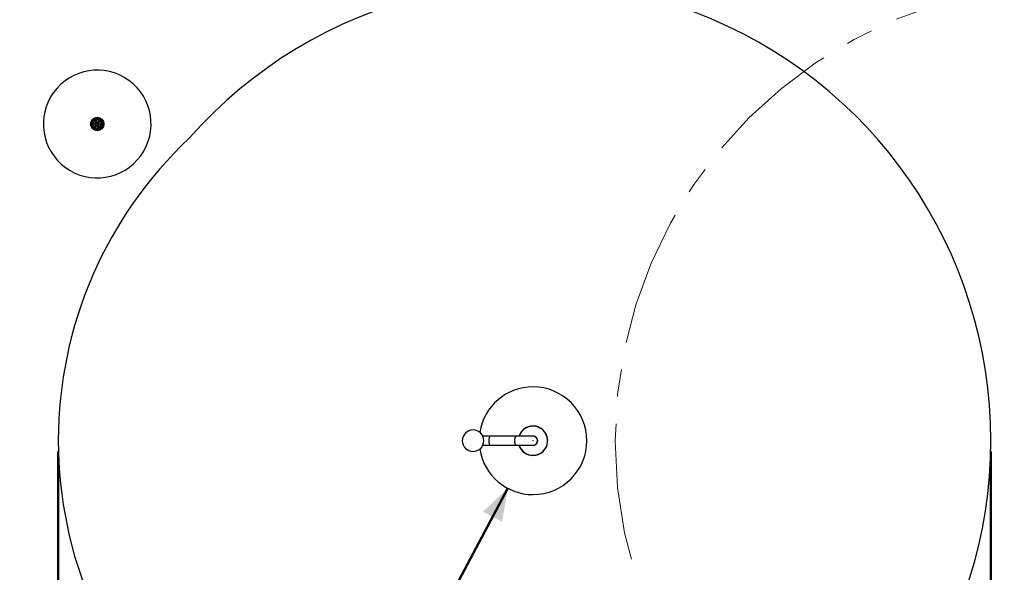
# Model space of a CAD drawing. Units: millimetres. Extents: x 0 to 42, y 0 to 29.8.
# Drawn here: x 7.5 to 16.7, y 19.1 to 24.2 of the extents above; entities that cross this region are included whole.
import ezdxf

# ---------------------------------------------------------------- set-up
doc = ezdxf.new("R2010")
doc.units = ezdxf.units.MM
doc.header["$PDSIZE"] = -1
doc.linetypes.add('CENTERX2', pattern=[2.032, 1.27, -0.254, 0.254, -0.254])
doc.layers.add('LE_NORM', color=179, linetype='Continuous', lineweight=50)
doc.styles.add('SLDTEXTSTYLE0', font='TXT', dxfattribs={"width": 0.605})
doc.dimstyles.new('SLDDIMSTYLE0', dxfattribs={"dimtxt": 0.35, "dimasz": 0.3, "dimexe": 0, "dimexo": 0.0625, "dimgap": 0.0875, "dimtad": 1, "dimdec": 0, "dimlfac": 40, "dimrnd": 1e-09, "dimzin": 12, "dimdsep": 46, "dimtxsty": 'SLDTEXTSTYLE0', "dimsah": 1, "dimcen": 0.09, "dimadec": 0, "dimazin": 3, "dimtfac": 1, "dimtofl": 0, "dimtmove": 0, "dimatfit": 3, "dimfxl": 0, "dimfrac": 2, "dimtolj": 1, "dimtzin": 12, "dimarcsym": 0})

# ---------------------------------------------------------------- blocks, each defined once
blk = doc.blocks.new('_D_1')
at = {"layer": 'LE_NORM'}
for p, q in [((7.9045, 20.2038), (7.9045, 13.9542)), ((16.5607, 20.2038), (16.5607, 13.9542)), ((7.9045, 14.0533), (16.5607, 14.0533))]:
    blk.add_line(p, q, dxfattribs=at)
for points in [[(7.9045, 14.0533), (8.2045, 13.9533), (8.2045, 14.1533)], [(16.5607, 14.0533), (16.2607, 14.1533), (16.2607, 13.9533)]]:
    blk.add_solid(points, dxfattribs=at)
at = {"layer": 'LE_NORM', "insert": (11.9038, 14.5044), "char_height": 0.35, "attachment_point": 1, "style": 'SLDTEXTSTYLE0'}
blk.add_mtext('346', dxfattribs=at)
blk = doc.blocks.new('_D_2')
at = {"layer": 'LE_NORM'}
for p, q in [((12.1848, 24.5521), (5.6493, 24.5109)), ((5.7483, 24.5115), (5.802, 16.0117)), ((12.2385, 16.0523), (5.7029, 16.0111))]:
    blk.add_line(p, q, dxfattribs=at)
for points in [[(5.7483, 24.5115), (5.6502, 24.2109), (5.8502, 24.2121)], [(5.802, 16.0117), (5.9001, 16.3123), (5.7001, 16.311)]]:
    blk.add_solid(points, dxfattribs=at)
at = {"layer": 'LE_NORM', "char_height": 0.35, "attachment_point": 1, "rotation": 90.36166, "style": 'SLDTEXTSTYLE0'}
for s, insert in [('340', (5.3244, 20.1885)), ('%%c', (5.3277, 19.6713))]:
    blk.add_mtext(s, dxfattribs=dict(at, insert=insert))
blk = doc.blocks.new('_D_3')
at = {"layer": 'LE_NORM'}
blk.add_line((12.0761, 19.8613), (10.3167, 16.5496), dxfattribs=at)
for points in [[(12.0761, 19.8613), (11.8471, 19.6433), (12.0237, 19.5494)], [(10.3167, 16.5496), (10.5458, 16.7677), (10.3692, 16.8615)]]:
    blk.add_solid(points, dxfattribs=at)
at = {"layer": 'LE_NORM', "insert": (10.6437, 18.1267), "char_height": 0.35, "attachment_point": 1, "rotation": 62.0195, "style": 'SLDTEXTSTYLE0'}
blk.add_mtext('150', dxfattribs=at)

msp = doc.modelspace()

# ---------------------------------------------------------------- linework, layer by layer
at = {"color": 7, "linetype": 'Continuous', "lineweight": 25}
for p, q in [((8.2154, 23.279), (8.2155, 23.2787)), ((8.2365, 23.2425), (8.2368, 23.2428)), ((8.2475, 23.2402), (8.2368, 23.2428)), ((8.237, 23.2472), (8.2372, 23.2468)), ((8.2371, 23.2435), (8.2476, 23.2409)), ((8.2372, 23.2468), (8.2482, 23.2471)), ((8.2482, 23.2464), (8.2374, 23.246)), ((8.2466, 23.2197), (8.2471, 23.2196)), ((8.2471, 23.2196), (8.2523, 23.2294)), ((8.2475, 23.2402), (8.2473, 23.2397)), ((8.2529, 23.229), (8.2478, 23.2194)), ((8.2482, 23.2476), (8.2482, 23.2471)), ((8.2499, 23.2179), (8.2574, 23.2257)), ((8.258, 23.2253), (8.2503, 23.2173)), ((8.2505, 23.2169), (8.2503, 23.2173)), ((8.2517, 23.2674), (8.2521, 23.2673)), ((8.2518, 23.2296), (8.2523, 23.2294)), ((8.2552, 23.2567), (8.2521, 23.2673)), ((8.2529, 23.2673), (8.2559, 23.2569)), ((8.2552, 23.2567), (8.2546, 23.2566)), ((8.2609, 23.2592), (8.2552, 23.2684)), ((8.256, 23.2693), (8.2558, 23.2689)), ((8.2558, 23.2689), (8.2616, 23.2595)), ((8.258, 23.2253), (8.2583, 23.2248)), ((8.262, 23.2599), (8.2616, 23.2595)), ((8.2697, 23.224), (8.2693, 23.2237)), ((8.2755, 23.2146), (8.2697, 23.224)), ((8.2704, 23.2244), (8.2761, 23.2152)), ((8.2733, 23.2583), (8.273, 23.2587)), ((8.2733, 23.2583), (8.281, 23.2663)), ((8.2814, 23.2656), (8.2739, 23.2578)), ((8.2784, 23.2162), (8.2754, 23.2266)), ((8.2766, 23.227), (8.2761, 23.2269)), ((8.2761, 23.2269), (8.2792, 23.2163)), ((8.2783, 23.2546), (8.2834, 23.2641)), ((8.2842, 23.2639), (8.279, 23.2542)), ((8.2795, 23.254), (8.279, 23.2542)), ((8.2796, 23.2162), (8.2792, 23.2163)), ((8.2808, 23.2667), (8.281, 23.2663)), ((8.2831, 23.2372), (8.2939, 23.2375)), ((8.2941, 23.2368), (8.2831, 23.2364)), ((8.2831, 23.2359), (8.2831, 23.2364)), ((8.2942, 23.24), (8.2837, 23.2426)), ((8.2838, 23.2434), (8.284, 23.2439)), ((8.2838, 23.2434), (8.2945, 23.2408)), ((8.2846, 23.2639), (8.2842, 23.2639)), ((8.2943, 23.2364), (8.2941, 23.2368)), ((8.2948, 23.2411), (8.2945, 23.2408)), ((8.3019, 23.2924), (8.3019, 23.2927)), ((8.2753, 23.2143), (8.2755, 23.2146)), ((11.9119, 20.345), (11.8452, 20.345)), ((12.1534, 20.345), (11.9119, 20.345)), ((12.3107, 20.345), (12.1534, 20.345)), ((11.8452, 20.2607), (11.9119, 20.2607)), ((11.9119, 20.2607), (12.1534, 20.2607)), ((12.1534, 20.2607), (12.3107, 20.2607))]:
    msp.add_line(p, q, dxfattribs=at)
at = {"color": 8, "linetype": 'Continuous', "lineweight": 25, "flags": 128}
for points in [[(11.9119, 20.345), (11.9115, 20.3449), (11.9099, 20.3443), (11.9084, 20.3427), (11.9069, 20.3403), (11.9055, 20.3371), (11.9043, 20.3332), (11.9033, 20.3286), (11.9024, 20.3235), (11.9017, 20.3179), (11.9013, 20.312), (11.901, 20.3059), (11.901, 20.2998), (11.9013, 20.2937), (11.9017, 20.2878), (11.9024, 20.2822), (11.9033, 20.2771), (11.9043, 20.2725), (11.9055, 20.2686), (11.9069, 20.2654), (11.9084, 20.263), (11.9099, 20.2614), (11.9115, 20.2607), (11.9119, 20.2607)], [(12.1534, 20.2607), (12.153, 20.2607), (12.1514, 20.2614), (12.1499, 20.263), (12.1484, 20.2654), (12.147, 20.2686), (12.1458, 20.2725), (12.1447, 20.2771), (12.1439, 20.2822), (12.1432, 20.2878), (12.1427, 20.2937), (12.1425, 20.2998), (12.1425, 20.3059), (12.1427, 20.312), (12.1432, 20.3179), (12.1439, 20.3235), (12.1447, 20.3286), (12.1458, 20.3332), (12.147, 20.3371), (12.1484, 20.3403), (12.1499, 20.3427), (12.1514, 20.3443), (12.153, 20.3449), (12.1534, 20.345)]]:
    msp.add_lwpolyline(points, dxfattribs=at)
at = {"color": 7, "linetype": 'Continuous', "lineweight": 25}
for radius in [0.0625, 0.0622, 0.0549, 0.0476, 0.0411, 0.0375, 0.0116, 0.0107, 0.0103, 0.00946]:
    msp.add_circle((8.2656, 23.2418), radius, dxfattribs=at)
for centre, radius, start, end in [((12.3107, 20.3028), 4.25, 221.34259, 138.65741), ((8.2656, 23.2418), 0.5, 324, 144), ((8.2656, 23.2418), 0.5, 144, 324), ((11.7545, 20.3028), 3.85, 133.18151, 226.81849), ((12.3107, 20.3028), 0.5, 90, 171.00294), ((12.3107, 20.3028), 0.5, 270, 90), ((11.7545, 20.3028), 0.1, 0, 180), ((12.3107, 20.3028), 0.1369, 270, 162.08057), ((11.7545, 20.3028), 0.1, 180, 0), ((12.3107, 20.3028), 0.0438, 254.33506, 105.66494), ((12.3107, 20.3028), 0.0433, 256.52845, 103.47155), ((12.3107, 20.3028), 0.0421, 0, 90), ((12.3107, 20.3028), 0.0421, 270, 0), ((12.3107, 20.3028), 0.5, 188.99706, 270), ((12.3107, 20.3028), 0.1369, 197.91943, 270)]:
    msp.add_arc(centre, radius, start, end, dxfattribs=at)
at = {"color": 8, "linetype": 'Continuous', "lineweight": 25}
for start, end in [(90, 161.82922), (198.17078, 90)]:
    msp.add_arc((12.3107, 20.3028), 0.1351, start, end, dxfattribs=at)
at = {"color": 7, "linetype": 'Continuous', "lineweight": 25}
for points, knots in [([(8.2361, 23.2417), (8.2358, 23.2419), (8.2352, 23.2422), (8.2345, 23.243), (8.234, 23.244), (8.234, 23.2451), (8.2343, 23.2462), (8.2349, 23.2471), (8.2357, 23.2477), (8.2364, 23.2479), (8.2368, 23.248)], [0, 0, 0, 0, 0.12494, 0.250128, 0.375277, 0.500263, 0.625029, 0.749944, 0.874677, 1, 1, 1, 1]), ([(8.2365, 23.2425), (8.2363, 23.2426), (8.2358, 23.2428), (8.2353, 23.2434), (8.235, 23.2442), (8.235, 23.245), (8.2352, 23.2458), (8.2356, 23.2464), (8.2362, 23.2469), (8.2367, 23.2471), (8.237, 23.2472)], [0, 0, 0, 0, 0.1299448, 0.256535, 0.3795259, 0.5001631, 0.6206777, 0.7432372, 0.8693872, 1, 1, 1, 1]), ([(8.2368, 23.2428), (8.2366, 23.2429), (8.2361, 23.243), (8.2356, 23.2435), (8.2353, 23.2441), (8.2352, 23.2446), (8.2352, 23.245), (8.2353, 23.2454), (8.2355, 23.2458), (8.2359, 23.2463), (8.2365, 23.2467), (8.237, 23.2468), (8.2372, 23.2468)], [0, 0, 0, 0, 0.115992, 0.237902, 0.365627, 0.43149, 0.499011, 0.566556, 0.632715, 0.760734, 0.882669, 1, 1, 1, 1]), ([(8.2374, 23.246), (8.2372, 23.246), (8.2369, 23.2459), (8.2366, 23.2457), (8.2363, 23.2454), (8.2362, 23.2451), (8.2361, 23.2449), (8.2361, 23.2446), (8.2362, 23.2443), (8.2364, 23.244), (8.2367, 23.2437), (8.237, 23.2436), (8.2371, 23.2435)], [0, 0, 0, 0, 0.1288018, 0.2502493, 0.3748767, 0.4383057, 0.5004043, 0.5623849, 0.6254549, 0.750231, 0.8713388, 1, 1, 1, 1]), ([(8.2361, 23.2417), (8.2361, 23.2418), (8.2362, 23.2419), (8.2363, 23.2421), (8.2364, 23.2423), (8.2365, 23.2424), (8.2365, 23.2425)], [0, 0, 0, 0, 0.246673, 0.499852, 0.753049, 1, 1, 1, 1]), ([(8.2472, 23.2389), (8.2453, 23.2392), (8.2414, 23.2397), (8.2379, 23.2411), (8.2361, 23.2417)], [0, 0, 0, 0, 0.49503, 1, 1, 1, 1]), ([(8.2473, 23.2397), (8.2454, 23.2399), (8.2417, 23.2405), (8.2382, 23.2418), (8.2365, 23.2425)], [0, 0, 0, 0, 0.49974, 1, 1, 1, 1]), ([(8.2368, 23.248), (8.2386, 23.2482), (8.2423, 23.2488), (8.2462, 23.2485), (8.2482, 23.2484)], [0, 0, 0, 0, 0.498813, 1, 1, 1, 1]), ([(8.2368, 23.248), (8.2368, 23.2479), (8.2368, 23.2477), (8.2368, 23.2475), (8.2369, 23.2473), (8.237, 23.2472), (8.237, 23.2472)], [0, 0, 0, 0, 0.246828, 0.500137, 0.753125, 1, 1, 1, 1]), ([(8.2371, 23.2435), (8.2371, 23.2434), (8.237, 23.2433), (8.2369, 23.243), (8.2368, 23.2429), (8.2368, 23.2428)], [0, 0, 0, 0, 0.323301, 0.602742, 1, 1, 1, 1]), ([(8.237, 23.2472), (8.2388, 23.2474), (8.2425, 23.248), (8.2463, 23.2478), (8.2482, 23.2476)], [0, 0, 0, 0, 0.500059, 1, 1, 1, 1]), ([(8.2374, 23.246), (8.2374, 23.2461), (8.2374, 23.2463), (8.2373, 23.2466), (8.2372, 23.2467), (8.2372, 23.2468)], [0, 0, 0, 0, 0.354101, 0.643927, 1, 1, 1, 1]), ([(8.2509, 23.2162), (8.2506, 23.216), (8.2501, 23.2156), (8.249, 23.2154), (8.2479, 23.2155), (8.2469, 23.216), (8.2462, 23.2168), (8.2457, 23.2178), (8.2455, 23.2189), (8.2457, 23.2195), (8.2458, 23.2198)], [0, 0, 0, 0, 0.124953, 0.250108, 0.375279, 0.500281, 0.625022, 0.749974, 0.874685, 1, 1, 1, 1]), ([(8.2458, 23.2198), (8.2465, 23.2216), (8.2479, 23.2251), (8.2501, 23.2284), (8.2511, 23.23)], [0, 0, 0, 0, 0.505459, 1, 1, 1, 1]), ([(8.2458, 23.2198), (8.2459, 23.2198), (8.246, 23.2198), (8.2463, 23.2197), (8.2465, 23.2197), (8.2466, 23.2197), (8.2466, 23.2197)], [0, 0, 0, 0, 0.24686, 0.499958, 0.753073, 1, 1, 1, 1]), ([(8.2505, 23.2169), (8.2503, 23.2167), (8.2498, 23.2165), (8.249, 23.2163), (8.2482, 23.2164), (8.2475, 23.2168), (8.2469, 23.2174), (8.2466, 23.2181), (8.2465, 23.2189), (8.2466, 23.2194), (8.2466, 23.2197)], [0, 0, 0, 0, 0.129985, 0.256537, 0.379576, 0.500158, 0.620731, 0.74329, 0.869395, 1, 1, 1, 1]), ([(8.2466, 23.2197), (8.2473, 23.2214), (8.2487, 23.2248), (8.2508, 23.228), (8.2518, 23.2296)], [0, 0, 0, 0, 0.500035, 1, 1, 1, 1]), ([(8.2503, 23.2173), (8.2502, 23.2171), (8.2498, 23.2168), (8.2491, 23.2166), (8.2485, 23.2166), (8.248, 23.2168), (8.2477, 23.217), (8.2474, 23.2173), (8.247, 23.2177), (8.2468, 23.2183), (8.2468, 23.219), (8.247, 23.2194), (8.2471, 23.2196)], [0, 0, 0, 0, 0.11635, 0.238189, 0.365776, 0.431662, 0.499206, 0.566709, 0.632867, 0.760857, 0.882722, 1, 1, 1, 1]), ([(8.2478, 23.2194), (8.2478, 23.2195), (8.2476, 23.2195), (8.2473, 23.2196), (8.2472, 23.2196), (8.2471, 23.2196)], [0, 0, 0, 0, 0.353929, 0.644139, 1, 1, 1, 1]), ([(8.2482, 23.2484), (8.2488, 23.2483), (8.25, 23.248), (8.2514, 23.2468), (8.2522, 23.2454), (8.2524, 23.2441), (8.2524, 23.2432), (8.2522, 23.2422), (8.2517, 23.2411), (8.2507, 23.2398), (8.249, 23.2389), (8.2478, 23.2389), (8.2472, 23.2389)], [0, 0, 0, 0, 0.124904, 0.249867, 0.374772, 0.4375, 0.500155, 0.562688, 0.625455, 0.750146, 0.874938, 1, 1, 1, 1]), ([(8.2473, 23.2397), (8.2473, 23.2396), (8.2473, 23.2395), (8.2472, 23.2393), (8.2472, 23.2391), (8.2472, 23.239), (8.2472, 23.2389)], [0, 0, 0, 0, 0.2472223, 0.4999377, 0.7528779, 1, 1, 1, 1]), ([(8.2482, 23.2476), (8.2487, 23.2475), (8.2497, 23.2473), (8.2507, 23.2465), (8.2513, 23.2456), (8.2516, 23.2448), (8.2518, 23.244), (8.2518, 23.2432), (8.2516, 23.2424), (8.2513, 23.2417), (8.2509, 23.241), (8.2501, 23.2403), (8.2489, 23.2397), (8.2478, 23.2397), (8.2473, 23.2397)], [0, 0, 0, 0, 0.12469, 0.249427, 0.31213, 0.374901, 0.437372, 0.500192, 0.562804, 0.62538, 0.688127, 0.750581, 0.87522, 1, 1, 1, 1]), ([(8.2482, 23.2471), (8.2486, 23.247), (8.2495, 23.2468), (8.2505, 23.2458), (8.2511, 23.2446), (8.2512, 23.2433), (8.2508, 23.242), (8.25, 23.2409), (8.2488, 23.2403), (8.2479, 23.2402), (8.2475, 23.2402)], [0, 0, 0, 0, 0.125441, 0.250357, 0.375201, 0.500289, 0.625246, 0.750188, 0.875137, 1, 1, 1, 1]), ([(8.2475, 23.2402), (8.2475, 23.2402), (8.2475, 23.2403), (8.2476, 23.2405), (8.2476, 23.2407), (8.2476, 23.2408), (8.2476, 23.2409)], [0, 0, 0, 0, 0.247559, 0.500148, 0.752939, 1, 1, 1, 1]), ([(8.2476, 23.2409), (8.248, 23.2409), (8.2487, 23.241), (8.2496, 23.2415), (8.2503, 23.2423), (8.2506, 23.2434), (8.2505, 23.2444), (8.25, 23.2454), (8.2492, 23.2461), (8.2485, 23.2463), (8.2482, 23.2464)], [0, 0, 0, 0, 0.125437, 0.250062, 0.374895, 0.499842, 0.624919, 0.749751, 0.874637, 1, 1, 1, 1]), ([(8.2478, 23.2194), (8.2478, 23.2193), (8.2477, 23.219), (8.2477, 23.2185), (8.2478, 23.2182), (8.248, 23.2179), (8.2482, 23.2178), (8.2484, 23.2177), (8.2487, 23.2176), (8.2491, 23.2175), (8.2495, 23.2177), (8.2498, 23.2178), (8.2499, 23.2179)], [0, 0, 0, 0, 0.128749, 0.2501768, 0.3747946, 0.4382193, 0.5003085, 0.5623173, 0.6254423, 0.7501159, 0.8713964, 1, 1, 1, 1]), ([(8.2482, 23.2484), (8.2482, 23.2484), (8.2481, 23.2482), (8.2481, 23.248), (8.2481, 23.2478), (8.2482, 23.2477), (8.2482, 23.2476)], [0, 0, 0, 0, 0.247077, 0.500195, 0.753111, 1, 1, 1, 1]), ([(8.2482, 23.2464), (8.2482, 23.2464), (8.2482, 23.2466), (8.2482, 23.2468), (8.2482, 23.247), (8.2482, 23.2471), (8.2482, 23.2471)], [0, 0, 0, 0, 0.247329, 0.500087, 0.752888, 1, 1, 1, 1]), ([(8.2499, 23.2179), (8.2499, 23.2179), (8.2501, 23.2177), (8.2502, 23.2175), (8.2503, 23.2174), (8.2503, 23.2173)], [0, 0, 0, 0, 0.323288, 0.60275, 1, 1, 1, 1]), ([(8.2583, 23.2248), (8.2571, 23.2234), (8.2548, 23.2204), (8.2519, 23.218), (8.2505, 23.2169)], [0, 0, 0, 0, 0.499734, 1, 1, 1, 1]), ([(8.2509, 23.2162), (8.2509, 23.2162), (8.2508, 23.2163), (8.2507, 23.2165), (8.2505, 23.2167), (8.2505, 23.2168), (8.2505, 23.2169)], [0, 0, 0, 0, 0.246878, 0.499893, 0.753147, 1, 1, 1, 1]), ([(8.2508, 23.2673), (8.2508, 23.2677), (8.2507, 23.2683), (8.2511, 23.2694), (8.2518, 23.2702), (8.2527, 23.2709), (8.2538, 23.2711), (8.2548, 23.271), (8.2558, 23.2706), (8.2563, 23.2701), (8.2566, 23.2699)], [0, 0, 0, 0, 0.124952, 0.250141, 0.37529, 0.500287, 0.625028, 0.749954, 0.874691, 1, 1, 1, 1]), ([(8.2508, 23.2673), (8.2509, 23.2673), (8.251, 23.2674), (8.2513, 23.2674), (8.2515, 23.2674), (8.2516, 23.2674), (8.2517, 23.2674)], [0, 0, 0, 0, 0.246931, 0.499953, 0.753226, 1, 1, 1, 1]), ([(8.2539, 23.2563), (8.2532, 23.2581), (8.2518, 23.2617), (8.2511, 23.2655), (8.2508, 23.2673)], [0, 0, 0, 0, 0.5012783, 1, 1, 1, 1]), ([(8.2589, 23.2243), (8.2577, 23.2228), (8.2553, 23.2198), (8.2524, 23.2174), (8.2509, 23.2162)], [0, 0, 0, 0, 0.494705, 1, 1, 1, 1]), ([(8.2511, 23.23), (8.2516, 23.2304), (8.2524, 23.2313), (8.2542, 23.232), (8.2558, 23.2319), (8.257, 23.2315), (8.2578, 23.231), (8.2585, 23.2304), (8.2593, 23.2294), (8.2598, 23.2279), (8.2598, 23.226), (8.2592, 23.2249), (8.2589, 23.2243)], [0, 0, 0, 0, 0.124927, 0.249892, 0.374782, 0.437522, 0.500171, 0.562726, 0.625457, 0.750146, 0.874936, 1, 1, 1, 1]), ([(8.2511, 23.23), (8.2512, 23.2299), (8.2513, 23.2298), (8.2515, 23.2297), (8.2517, 23.2296), (8.2518, 23.2296), (8.2518, 23.2296)], [0, 0, 0, 0, 0.2472122, 0.5000486, 0.7528015, 1, 1, 1, 1]), ([(8.2517, 23.2674), (8.2516, 23.2676), (8.2516, 23.2681), (8.2519, 23.2689), (8.2524, 23.2695), (8.2531, 23.27), (8.2539, 23.2702), (8.2547, 23.2701), (8.2554, 23.2698), (8.2558, 23.2695), (8.256, 23.2693)], [0, 0, 0, 0, 0.129947, 0.256515, 0.379518, 0.500121, 0.620672, 0.74324, 0.869371, 1, 1, 1, 1]), ([(8.2546, 23.2566), (8.254, 23.2584), (8.2526, 23.2619), (8.252, 23.2655), (8.2517, 23.2674)], [0, 0, 0, 0, 0.499725, 1, 1, 1, 1]), ([(8.2518, 23.2296), (8.2522, 23.23), (8.2529, 23.2307), (8.2541, 23.2312), (8.2552, 23.2313), (8.256, 23.2312), (8.2568, 23.2309), (8.2575, 23.2305), (8.2581, 23.23), (8.2586, 23.2293), (8.2589, 23.2286), (8.2591, 23.2276), (8.2591, 23.2262), (8.2586, 23.2253), (8.2583, 23.2248)], [0, 0, 0, 0, 0.124679, 0.249414, 0.312114, 0.374885, 0.43737, 0.500181, 0.562784, 0.625357, 0.688113, 0.750589, 0.875189, 1, 1, 1, 1]), ([(8.2521, 23.2673), (8.252, 23.2675), (8.252, 23.2679), (8.2521, 23.2687), (8.2524, 23.2692), (8.2528, 23.2695), (8.2532, 23.2697), (8.2536, 23.2699), (8.2541, 23.2699), (8.2547, 23.2698), (8.2553, 23.2695), (8.2556, 23.2691), (8.2558, 23.2689)], [0, 0, 0, 0, 0.117248, 0.23872, 0.36608, 0.432259, 0.499804, 0.567069, 0.63329, 0.761099, 0.882842, 1, 1, 1, 1]), ([(8.2529, 23.2673), (8.2528, 23.2673), (8.2526, 23.2673), (8.2523, 23.2673), (8.2522, 23.2673), (8.2521, 23.2673)], [0, 0, 0, 0, 0.323405, 0.602911, 1, 1, 1, 1]), ([(8.2523, 23.2294), (8.2526, 23.2297), (8.2532, 23.2303), (8.2545, 23.2307), (8.2559, 23.2306), (8.2571, 23.23), (8.258, 23.229), (8.2585, 23.2278), (8.2585, 23.2264), (8.2582, 23.2256), (8.258, 23.2253)], [0, 0, 0, 0, 0.125094, 0.250099, 0.375041, 0.500004, 0.625244, 0.750121, 0.874829, 1, 1, 1, 1]), ([(8.2529, 23.229), (8.2529, 23.229), (8.2528, 23.2291), (8.2526, 23.2292), (8.2524, 23.2293), (8.2524, 23.2293), (8.2523, 23.2294)], [0, 0, 0, 0, 0.247173, 0.499897, 0.75267, 1, 1, 1, 1]), ([(8.2552, 23.2684), (8.2551, 23.2685), (8.2549, 23.2687), (8.2545, 23.2689), (8.2541, 23.269), (8.2538, 23.2689), (8.2536, 23.2689), (8.2534, 23.2687), (8.2531, 23.2685), (8.2529, 23.2682), (8.2528, 23.2678), (8.2529, 23.2675), (8.2529, 23.2673)], [0, 0, 0, 0, 0.128951, 0.250202, 0.374826, 0.438308, 0.500324, 0.562389, 0.625846, 0.750287, 0.871514, 1, 1, 1, 1]), ([(8.2574, 23.2257), (8.2575, 23.226), (8.2579, 23.2267), (8.2579, 23.2277), (8.2575, 23.2287), (8.2567, 23.2295), (8.2558, 23.23), (8.2547, 23.23), (8.2537, 23.2297), (8.2532, 23.2292), (8.2529, 23.229)], [0, 0, 0, 0, 0.125222, 0.24981, 0.374575, 0.499796, 0.624765, 0.749692, 0.87442, 1, 1, 1, 1]), ([(8.2627, 23.2602), (8.2628, 23.2596), (8.2632, 23.2585), (8.2629, 23.2566), (8.262, 23.2552), (8.2611, 23.2544), (8.2602, 23.2539), (8.2593, 23.2536), (8.2581, 23.2535), (8.2565, 23.2537), (8.2549, 23.2547), (8.2542, 23.2558), (8.2539, 23.2563)], [0, 0, 0, 0, 0.1249253, 0.2498805, 0.3747832, 0.4375137, 0.5001625, 0.5627088, 0.6254588, 0.7501431, 0.8749189, 1, 1, 1, 1]), ([(8.2546, 23.2566), (8.2546, 23.2566), (8.2545, 23.2566), (8.2543, 23.2565), (8.2541, 23.2564), (8.254, 23.2564), (8.2539, 23.2563)], [0, 0, 0, 0, 0.247042, 0.499842, 0.752801, 1, 1, 1, 1]), ([(8.262, 23.2599), (8.2622, 23.2594), (8.2625, 23.2584), (8.2622, 23.257), (8.2618, 23.2561), (8.2613, 23.2554), (8.2607, 23.2549), (8.26, 23.2545), (8.2592, 23.2542), (8.2584, 23.2541), (8.2576, 23.2542), (8.2566, 23.2545), (8.2554, 23.2552), (8.2549, 23.2561), (8.2546, 23.2566)], [0, 0, 0, 0, 0.1246912, 0.2494163, 0.3121216, 0.3749066, 0.4373711, 0.5001758, 0.5628, 0.6253527, 0.6881188, 0.7505867, 0.8752043, 1, 1, 1, 1]), ([(8.2552, 23.2684), (8.2553, 23.2684), (8.2554, 23.2685), (8.2556, 23.2687), (8.2557, 23.2688), (8.2558, 23.2689)], [0, 0, 0, 0, 0.353895, 0.643784, 1, 1, 1, 1]), ([(8.2616, 23.2595), (8.2617, 23.2591), (8.2619, 23.2583), (8.2616, 23.2569), (8.2608, 23.2558), (8.2597, 23.255), (8.2584, 23.2547), (8.2571, 23.2549), (8.2559, 23.2556), (8.2554, 23.2563), (8.2552, 23.2567)], [0, 0, 0, 0, 0.125072, 0.250081, 0.375001, 0.499966, 0.625095, 0.749936, 0.874784, 1, 1, 1, 1]), ([(8.2552, 23.2567), (8.2552, 23.2567), (8.2553, 23.2567), (8.2555, 23.2568), (8.2557, 23.2569), (8.2558, 23.2569), (8.2559, 23.2569)], [0, 0, 0, 0, 0.2474114, 0.500066, 0.7526816, 1, 1, 1, 1]), ([(8.2559, 23.2569), (8.2561, 23.2566), (8.2564, 23.2561), (8.2574, 23.2555), (8.2584, 23.2554), (8.2595, 23.2556), (8.2604, 23.2562), (8.2609, 23.2571), (8.2612, 23.2582), (8.261, 23.2588), (8.2609, 23.2592)], [0, 0, 0, 0, 0.125246, 0.249996, 0.374748, 0.499845, 0.624783, 0.74971, 0.87443, 1, 1, 1, 1]), ([(8.2566, 23.2699), (8.2565, 23.2698), (8.2564, 23.2697), (8.2562, 23.2696), (8.2561, 23.2694), (8.256, 23.2693), (8.256, 23.2693)], [0, 0, 0, 0, 0.24686, 0.500246, 0.753244, 1, 1, 1, 1]), ([(8.256, 23.2693), (8.2571, 23.2678), (8.2594, 23.265), (8.2611, 23.2616), (8.262, 23.2599)], [0, 0, 0, 0, 0.500055, 1, 1, 1, 1]), ([(8.2566, 23.2699), (8.2577, 23.2684), (8.2601, 23.2654), (8.2618, 23.262), (8.2627, 23.2602)], [0, 0, 0, 0, 0.505115, 1, 1, 1, 1]), ([(8.258, 23.2253), (8.2579, 23.2253), (8.2579, 23.2254), (8.2577, 23.2255), (8.2576, 23.2256), (8.2574, 23.2257), (8.2574, 23.2257)], [0, 0, 0, 0, 0.247201, 0.499865, 0.752523, 1, 1, 1, 1]), ([(8.2583, 23.2248), (8.2583, 23.2248), (8.2584, 23.2247), (8.2586, 23.2246), (8.2587, 23.2245), (8.2588, 23.2244), (8.2589, 23.2243)], [0, 0, 0, 0, 0.2472421, 0.500144, 0.7528862, 1, 1, 1, 1]), ([(8.2609, 23.2592), (8.261, 23.2592), (8.2611, 23.2593), (8.2613, 23.2593), (8.2614, 23.2594), (8.2615, 23.2595), (8.2616, 23.2595)], [0, 0, 0, 0, 0.247207, 0.500128, 0.752694, 1, 1, 1, 1]), ([(8.2627, 23.2602), (8.2626, 23.2602), (8.2625, 23.2601), (8.2623, 23.26), (8.2621, 23.2599), (8.262, 23.2599), (8.262, 23.2599)], [0, 0, 0, 0, 0.247349, 0.500018, 0.752849, 1, 1, 1, 1]), ([(8.2686, 23.2233), (8.2684, 23.2239), (8.2681, 23.2251), (8.2684, 23.227), (8.2693, 23.2283), (8.2702, 23.2292), (8.2711, 23.2296), (8.272, 23.2299), (8.2732, 23.2301), (8.2748, 23.2298), (8.2764, 23.2288), (8.277, 23.2277), (8.2774, 23.2272)], [0, 0, 0, 0, 0.1249946, 0.2498737, 0.374777, 0.4375164, 0.5001632, 0.5627133, 0.6254647, 0.7501574, 0.8749366, 1, 1, 1, 1]), ([(8.2693, 23.2237), (8.2692, 23.2237), (8.2692, 23.2236), (8.269, 23.2235), (8.2688, 23.2234), (8.2687, 23.2234), (8.2686, 23.2233)], [0, 0, 0, 0, 0.250022, 0.499787, 0.750095, 1, 1, 1, 1]), ([(8.2747, 23.2137), (8.2735, 23.2152), (8.2712, 23.2181), (8.2695, 23.2216), (8.2686, 23.2233)], [0, 0, 0, 0, 0.505138, 1, 1, 1, 1]), ([(8.2693, 23.2237), (8.2691, 23.2242), (8.2688, 23.2252), (8.269, 23.2265), (8.2695, 23.2275), (8.27, 23.2281), (8.2706, 23.2287), (8.2713, 23.2291), (8.2721, 23.2293), (8.2729, 23.2294), (8.2737, 23.2293), (8.2747, 23.229), (8.2759, 23.2283), (8.2764, 23.2274), (8.2766, 23.227)], [0, 0, 0, 0, 0.124461, 0.249235, 0.311959, 0.374741, 0.437227, 0.500049, 0.562649, 0.625276, 0.688023, 0.750518, 0.875174, 1, 1, 1, 1]), ([(8.2753, 23.2143), (8.2741, 23.2157), (8.2718, 23.2186), (8.2701, 23.222), (8.2693, 23.2237)], [0, 0, 0, 0, 0.5000454, 1, 1, 1, 1]), ([(8.2697, 23.224), (8.2696, 23.2244), (8.2694, 23.2253), (8.2697, 23.2266), (8.2704, 23.2277), (8.2715, 23.2285), (8.2729, 23.2288), (8.2742, 23.2286), (8.2754, 23.228), (8.2759, 23.2272), (8.2761, 23.2269)], [0, 0, 0, 0, 0.125072, 0.25006, 0.374971, 0.499943, 0.625077, 0.749925, 0.874778, 1, 1, 1, 1]), ([(8.2697, 23.224), (8.2698, 23.2241), (8.2698, 23.2241), (8.27, 23.2242), (8.2702, 23.2243), (8.2703, 23.2243), (8.2704, 23.2244)], [0, 0, 0, 0, 0.247405, 0.50009, 0.752941, 1, 1, 1, 1]), ([(8.2754, 23.2266), (8.2752, 23.2269), (8.2748, 23.2275), (8.2739, 23.228), (8.2729, 23.2282), (8.2718, 23.2279), (8.2709, 23.2273), (8.2703, 23.2264), (8.2701, 23.2254), (8.2703, 23.2247), (8.2704, 23.2244)], [0, 0, 0, 0, 0.1252315, 0.2499881, 0.3747064, 0.4998108, 0.6247644, 0.7496684, 0.8743892, 1, 1, 1, 1]), ([(8.2801, 23.2536), (8.2797, 23.2531), (8.2789, 23.2522), (8.2771, 23.2516), (8.2755, 23.2516), (8.2743, 23.252), (8.2735, 23.2525), (8.2727, 23.2532), (8.272, 23.2542), (8.2714, 23.2557), (8.2715, 23.2576), (8.2721, 23.2587), (8.2724, 23.2592)], [0, 0, 0, 0, 0.124929, 0.249878, 0.374789, 0.437512, 0.500162, 0.562718, 0.625478, 0.750169, 0.874942, 1, 1, 1, 1]), ([(8.2795, 23.254), (8.2791, 23.2536), (8.2784, 23.2528), (8.2771, 23.2523), (8.2761, 23.2523), (8.2753, 23.2524), (8.2745, 23.2526), (8.2738, 23.253), (8.2732, 23.2536), (8.2727, 23.2542), (8.2724, 23.2549), (8.2721, 23.256), (8.2722, 23.2573), (8.2727, 23.2582), (8.273, 23.2587)], [0, 0, 0, 0, 0.124681, 0.249418, 0.312119, 0.374888, 0.437352, 0.500184, 0.562789, 0.625368, 0.688114, 0.75059, 0.875216, 1, 1, 1, 1]), ([(8.2724, 23.2592), (8.2736, 23.2607), (8.276, 23.2637), (8.2789, 23.2661), (8.2804, 23.2674)], [0, 0, 0, 0, 0.494705, 1, 1, 1, 1]), ([(8.273, 23.2587), (8.2729, 23.2587), (8.2729, 23.2588), (8.2727, 23.2589), (8.2726, 23.2591), (8.2724, 23.2592), (8.2724, 23.2592)], [0, 0, 0, 0, 0.2470311, 0.4999097, 0.7526287, 1, 1, 1, 1]), ([(8.279, 23.2542), (8.2787, 23.2539), (8.278, 23.2533), (8.2767, 23.2529), (8.2754, 23.2529), (8.2742, 23.2535), (8.2732, 23.2545), (8.2728, 23.2558), (8.2727, 23.2571), (8.2731, 23.2579), (8.2733, 23.2583)], [0, 0, 0, 0, 0.125098, 0.250112, 0.375054, 0.500029, 0.625269, 0.750121, 0.874829, 1, 1, 1, 1]), ([(8.273, 23.2587), (8.2742, 23.2602), (8.2765, 23.2632), (8.2794, 23.2655), (8.2808, 23.2667)], [0, 0, 0, 0, 0.499707, 1, 1, 1, 1]), ([(8.2733, 23.2583), (8.2734, 23.2582), (8.2734, 23.2582), (8.2736, 23.2581), (8.2737, 23.2579), (8.2738, 23.2578), (8.2739, 23.2578)], [0, 0, 0, 0, 0.24726, 0.500012, 0.752674, 1, 1, 1, 1]), ([(8.2739, 23.2578), (8.2737, 23.2575), (8.2734, 23.2569), (8.2734, 23.2558), (8.2738, 23.2548), (8.2745, 23.254), (8.2755, 23.2536), (8.2766, 23.2535), (8.2776, 23.2538), (8.2781, 23.2543), (8.2783, 23.2546)], [0, 0, 0, 0, 0.125215, 0.249831, 0.374588, 0.499802, 0.624764, 0.749684, 0.874405, 1, 1, 1, 1]), ([(8.2805, 23.2162), (8.2805, 23.2159), (8.2805, 23.2152), (8.2802, 23.2142), (8.2795, 23.2133), (8.2786, 23.2127), (8.2775, 23.2124), (8.2764, 23.2125), (8.2754, 23.2129), (8.275, 23.2134), (8.2747, 23.2137)], [0, 0, 0, 0, 0.125017, 0.250172, 0.375381, 0.500323, 0.625031, 0.74999, 0.874693, 1, 1, 1, 1]), ([(8.2796, 23.2162), (8.2796, 23.2159), (8.2797, 23.2154), (8.2794, 23.2147), (8.2789, 23.214), (8.2782, 23.2136), (8.2774, 23.2134), (8.2766, 23.2134), (8.2759, 23.2137), (8.2755, 23.2141), (8.2753, 23.2143)], [0, 0, 0, 0, 0.130302, 0.256818, 0.379641, 0.500318, 0.620734, 0.743327, 0.869425, 1, 1, 1, 1]), ([(8.2754, 23.2266), (8.2755, 23.2266), (8.2756, 23.2267), (8.2758, 23.2268), (8.276, 23.2268), (8.2761, 23.2268), (8.2761, 23.2269)], [0, 0, 0, 0, 0.247345, 0.499861, 0.752665, 1, 1, 1, 1]), ([(8.2792, 23.2163), (8.2792, 23.216), (8.2793, 23.2156), (8.2792, 23.2149), (8.2788, 23.2144), (8.2784, 23.214), (8.2781, 23.2138), (8.2777, 23.2137), (8.2772, 23.2136), (8.2766, 23.2137), (8.2759, 23.2141), (8.2757, 23.2145), (8.2755, 23.2146)], [0, 0, 0, 0, 0.117251, 0.238729, 0.366162, 0.432273, 0.499776, 0.567044, 0.633267, 0.761081, 0.88287, 1, 1, 1, 1]), ([(8.2761, 23.2152), (8.276, 23.2151), (8.2759, 23.215), (8.2757, 23.2148), (8.2756, 23.2147), (8.2755, 23.2146)], [0, 0, 0, 0, 0.353678, 0.644041, 1, 1, 1, 1]), ([(8.2761, 23.2152), (8.2762, 23.2151), (8.2764, 23.2148), (8.2768, 23.2146), (8.2772, 23.2146), (8.2775, 23.2146), (8.2777, 23.2147), (8.2779, 23.2148), (8.2781, 23.215), (8.2784, 23.2153), (8.2785, 23.2158), (8.2784, 23.2161), (8.2784, 23.2162)], [0, 0, 0, 0, 0.128873, 0.25015, 0.374802, 0.438221, 0.500252, 0.562332, 0.625753, 0.750108, 0.871403, 1, 1, 1, 1]), ([(8.2774, 23.2272), (8.2773, 23.2272), (8.2772, 23.2271), (8.277, 23.2271), (8.2768, 23.227), (8.2767, 23.227), (8.2766, 23.227)], [0, 0, 0, 0, 0.247137, 0.500057, 0.752954, 1, 1, 1, 1]), ([(8.2766, 23.227), (8.2773, 23.2252), (8.2787, 23.2217), (8.2793, 23.218), (8.2796, 23.2162)], [0, 0, 0, 0, 0.499722, 1, 1, 1, 1]), ([(8.2774, 23.2272), (8.2781, 23.2254), (8.2795, 23.2218), (8.2801, 23.2181), (8.2805, 23.2162)], [0, 0, 0, 0, 0.501134, 1, 1, 1, 1]), ([(8.2783, 23.2546), (8.2784, 23.2545), (8.2785, 23.2545), (8.2787, 23.2543), (8.2788, 23.2542), (8.2789, 23.2542), (8.279, 23.2542)], [0, 0, 0, 0, 0.2476652, 0.5000858, 0.7526822, 1, 1, 1, 1]), ([(8.2784, 23.2162), (8.2785, 23.2162), (8.2787, 23.2163), (8.2789, 23.2163), (8.2791, 23.2163), (8.2792, 23.2163)], [0, 0, 0, 0, 0.323154, 0.602766, 1, 1, 1, 1]), ([(8.2831, 23.2351), (8.2825, 23.2353), (8.2813, 23.2355), (8.2798, 23.2368), (8.2791, 23.2382), (8.2789, 23.2394), (8.2789, 23.2404), (8.2791, 23.2413), (8.2795, 23.2425), (8.2806, 23.2437), (8.2823, 23.2446), (8.2835, 23.2446), (8.2841, 23.2446)], [0, 0, 0, 0, 0.1249202, 0.2498824, 0.3747852, 0.4375126, 0.5001664, 0.5627219, 0.6254623, 0.7501646, 0.874938, 1, 1, 1, 1]), ([(8.2846, 23.2639), (8.284, 23.2622), (8.2826, 23.2587), (8.2805, 23.2556), (8.2795, 23.254)], [0, 0, 0, 0, 0.500068, 1, 1, 1, 1]), ([(8.2801, 23.2536), (8.2801, 23.2536), (8.28, 23.2537), (8.2798, 23.2538), (8.2796, 23.2539), (8.2795, 23.254), (8.2795, 23.254)], [0, 0, 0, 0, 0.247408, 0.500059, 0.752806, 1, 1, 1, 1]), ([(8.2831, 23.2359), (8.2826, 23.236), (8.2816, 23.2362), (8.2805, 23.2371), (8.2799, 23.238), (8.2796, 23.2387), (8.2795, 23.2395), (8.2795, 23.2403), (8.2796, 23.2411), (8.28, 23.2419), (8.2804, 23.2425), (8.2812, 23.2433), (8.2824, 23.2439), (8.2834, 23.2439), (8.284, 23.2439)], [0, 0, 0, 0, 0.124683, 0.249402, 0.312116, 0.374878, 0.437353, 0.500173, 0.56279, 0.625356, 0.688103, 0.750589, 0.875197, 1, 1, 1, 1]), ([(8.2805, 23.2162), (8.2804, 23.2162), (8.2802, 23.2162), (8.28, 23.2162), (8.2798, 23.2162), (8.2797, 23.2162), (8.2796, 23.2162)], [0, 0, 0, 0, 0.247081, 0.50032, 0.75328, 1, 1, 1, 1]), ([(8.2854, 23.2637), (8.2847, 23.2619), (8.2833, 23.2584), (8.2812, 23.2552), (8.2801, 23.2536)], [0, 0, 0, 0, 0.505458, 1, 1, 1, 1]), ([(8.2831, 23.2364), (8.2826, 23.2365), (8.2818, 23.2368), (8.2808, 23.2377), (8.2802, 23.2389), (8.2801, 23.2403), (8.2805, 23.2416), (8.2813, 23.2426), (8.2825, 23.2433), (8.2833, 23.2433), (8.2838, 23.2434)], [0, 0, 0, 0, 0.125442, 0.25036, 0.375193, 0.500286, 0.625244, 0.750204, 0.875131, 1, 1, 1, 1]), ([(8.2804, 23.2674), (8.2806, 23.2676), (8.2812, 23.268), (8.2823, 23.2682), (8.2833, 23.268), (8.2843, 23.2675), (8.2851, 23.2667), (8.2856, 23.2658), (8.2857, 23.2647), (8.2855, 23.264), (8.2854, 23.2637)], [0, 0, 0, 0, 0.124955, 0.250151, 0.375296, 0.5003, 0.625044, 0.749968, 0.874714, 1, 1, 1, 1]), ([(8.2804, 23.2674), (8.2804, 23.2673), (8.2805, 23.2672), (8.2806, 23.267), (8.2807, 23.2668), (8.2808, 23.2667), (8.2808, 23.2667)], [0, 0, 0, 0, 0.246911, 0.49996, 0.753249, 1, 1, 1, 1]), ([(8.2837, 23.2426), (8.2833, 23.2426), (8.2826, 23.2426), (8.2817, 23.2421), (8.281, 23.2412), (8.2807, 23.2402), (8.2808, 23.2391), (8.2813, 23.2382), (8.2821, 23.2374), (8.2827, 23.2373), (8.2831, 23.2372)], [0, 0, 0, 0, 0.1254352, 0.2500289, 0.3748824, 0.4998276, 0.6249025, 0.7497332, 0.8746175, 1, 1, 1, 1]), ([(8.2808, 23.2667), (8.281, 23.2668), (8.2815, 23.2671), (8.2823, 23.2672), (8.2831, 23.2671), (8.2838, 23.2667), (8.2843, 23.2662), (8.2847, 23.2654), (8.2848, 23.2646), (8.2847, 23.2641), (8.2846, 23.2639)], [0, 0, 0, 0, 0.129929, 0.256533, 0.379536, 0.500119, 0.620694, 0.743273, 0.869386, 1, 1, 1, 1]), ([(8.281, 23.2663), (8.2811, 23.2664), (8.2815, 23.2667), (8.2822, 23.2669), (8.2828, 23.2669), (8.2833, 23.2667), (8.2836, 23.2665), (8.2839, 23.2663), (8.2842, 23.2658), (8.2845, 23.2653), (8.2845, 23.2645), (8.2843, 23.2641), (8.2842, 23.2639)], [0, 0, 0, 0, 0.116409, 0.238179, 0.365755, 0.431653, 0.499235, 0.566697, 0.632811, 0.76081, 0.882714, 1, 1, 1, 1]), ([(8.2814, 23.2656), (8.2813, 23.2657), (8.2812, 23.2658), (8.2811, 23.266), (8.281, 23.2662), (8.281, 23.2663)], [0, 0, 0, 0, 0.323483, 0.602921, 1, 1, 1, 1]), ([(8.2834, 23.2641), (8.2835, 23.2643), (8.2836, 23.2645), (8.2836, 23.265), (8.2834, 23.2654), (8.2832, 23.2656), (8.2831, 23.2658), (8.2829, 23.2659), (8.2826, 23.266), (8.2822, 23.266), (8.2817, 23.2659), (8.2815, 23.2657), (8.2814, 23.2656)], [0, 0, 0, 0, 0.128821, 0.250171, 0.374818, 0.438195, 0.500284, 0.562333, 0.625507, 0.750103, 0.871457, 1, 1, 1, 1]), ([(8.2831, 23.2372), (8.2831, 23.2371), (8.2831, 23.237), (8.283, 23.2368), (8.283, 23.2366), (8.2831, 23.2365), (8.2831, 23.2364)], [0, 0, 0, 0, 0.2472889, 0.499966, 0.7526854, 1, 1, 1, 1]), ([(8.2943, 23.2364), (8.2925, 23.2361), (8.2888, 23.2356), (8.285, 23.2358), (8.2831, 23.2359)], [0, 0, 0, 0, 0.500059, 1, 1, 1, 1]), ([(8.2831, 23.2351), (8.2831, 23.2352), (8.2831, 23.2353), (8.2831, 23.2355), (8.2831, 23.2357), (8.2831, 23.2358), (8.2831, 23.2359)], [0, 0, 0, 0, 0.246985, 0.500042, 0.752896, 1, 1, 1, 1]), ([(8.2945, 23.2356), (8.2927, 23.2353), (8.2889, 23.2348), (8.2851, 23.235), (8.2831, 23.2351)], [0, 0, 0, 0, 0.498838, 1, 1, 1, 1]), ([(8.2834, 23.2641), (8.2835, 23.2641), (8.2837, 23.264), (8.284, 23.2639), (8.2841, 23.2639), (8.2842, 23.2639)], [0, 0, 0, 0, 0.354264, 0.644079, 1, 1, 1, 1]), ([(8.2838, 23.2434), (8.2838, 23.2433), (8.2837, 23.2432), (8.2837, 23.243), (8.2837, 23.2428), (8.2837, 23.2427), (8.2837, 23.2426)], [0, 0, 0, 0, 0.247205, 0.500165, 0.752551, 1, 1, 1, 1]), ([(8.284, 23.2439), (8.284, 23.2439), (8.284, 23.244), (8.2841, 23.2442), (8.2841, 23.2444), (8.2841, 23.2446), (8.2841, 23.2446)], [0, 0, 0, 0, 0.246873, 0.499655, 0.752534, 1, 1, 1, 1]), ([(8.284, 23.2439), (8.2858, 23.2436), (8.2896, 23.243), (8.2931, 23.2417), (8.2948, 23.2411)], [0, 0, 0, 0, 0.499733, 1, 1, 1, 1]), ([(8.2841, 23.2446), (8.286, 23.2444), (8.2898, 23.2438), (8.2934, 23.2425), (8.2952, 23.2418)], [0, 0, 0, 0, 0.495059, 1, 1, 1, 1]), ([(8.2854, 23.2637), (8.2854, 23.2637), (8.2852, 23.2638), (8.285, 23.2638), (8.2848, 23.2639), (8.2847, 23.2639), (8.2846, 23.2639)], [0, 0, 0, 0, 0.246835, 0.500025, 0.753234, 1, 1, 1, 1]), ([(8.2939, 23.2375), (8.294, 23.2376), (8.2943, 23.2376), (8.2947, 23.2378), (8.295, 23.2382), (8.2951, 23.2384), (8.2951, 23.2387), (8.2951, 23.2389), (8.2951, 23.2392), (8.2949, 23.2396), (8.2946, 23.2399), (8.2943, 23.24), (8.2942, 23.24)], [0, 0, 0, 0, 0.128787, 0.250171, 0.3748, 0.438229, 0.500344, 0.562326, 0.625396, 0.750174, 0.871337, 1, 1, 1, 1]), ([(8.2939, 23.2375), (8.2939, 23.2374), (8.2939, 23.2373), (8.294, 23.237), (8.2941, 23.2368), (8.2941, 23.2368)], [0, 0, 0, 0, 0.353967, 0.64412, 1, 1, 1, 1]), ([(8.2945, 23.2408), (8.2947, 23.2407), (8.2951, 23.2405), (8.2957, 23.2401), (8.296, 23.2395), (8.2961, 23.239), (8.2961, 23.2386), (8.296, 23.2382), (8.2958, 23.2377), (8.2954, 23.2372), (8.2948, 23.2368), (8.2943, 23.2368), (8.2941, 23.2368)], [0, 0, 0, 0, 0.116034, 0.237942, 0.365641, 0.431503, 0.499023, 0.566527, 0.632731, 0.760747, 0.88268, 1, 1, 1, 1]), ([(8.2942, 23.24), (8.2942, 23.2401), (8.2942, 23.2403), (8.2944, 23.2405), (8.2945, 23.2407), (8.2945, 23.2408)], [0, 0, 0, 0, 0.323233, 0.602917, 1, 1, 1, 1]), ([(8.2948, 23.2411), (8.295, 23.241), (8.2955, 23.2407), (8.296, 23.2401), (8.2963, 23.2394), (8.2963, 23.2385), (8.2961, 23.2378), (8.2957, 23.2371), (8.295, 23.2366), (8.2945, 23.2364), (8.2943, 23.2364)], [0, 0, 0, 0, 0.129932, 0.256522, 0.379513, 0.500107, 0.620677, 0.743237, 0.869387, 1, 1, 1, 1]), ([(8.2945, 23.2356), (8.2945, 23.2357), (8.2945, 23.2358), (8.2944, 23.236), (8.2944, 23.2362), (8.2943, 23.2363), (8.2943, 23.2364)], [0, 0, 0, 0, 0.246887, 0.500017, 0.753065, 1, 1, 1, 1]), ([(8.2952, 23.2418), (8.2955, 23.2417), (8.2961, 23.2414), (8.2968, 23.2406), (8.2972, 23.2396), (8.2973, 23.2385), (8.297, 23.2374), (8.2964, 23.2365), (8.2955, 23.2358), (8.2949, 23.2357), (8.2945, 23.2356)], [0, 0, 0, 0, 0.124958, 0.250125, 0.375308, 0.500296, 0.625033, 0.749978, 0.874714, 1, 1, 1, 1]), ([(8.2952, 23.2418), (8.2951, 23.2418), (8.2951, 23.2416), (8.295, 23.2414), (8.2949, 23.2412), (8.2948, 23.2411), (8.2948, 23.2411)], [0, 0, 0, 0, 0.247017, 0.500224, 0.75318, 1, 1, 1, 1]), ([(8.2747, 23.2137), (8.2748, 23.2137), (8.2749, 23.2138), (8.2751, 23.214), (8.2752, 23.2141), (8.2753, 23.2142), (8.2753, 23.2143)], [0, 0, 0, 0, 0.249915, 0.500155, 0.750152, 1, 1, 1, 1])]:
    msp.add_open_spline(points, degree=3, knots=knots, dxfattribs=at)
at = {"layer": 'LE_NORM', "linetype": 'CENTERX2', "lineweight": 18}
msp.add_circle((17.3107, 20.3028), 4.2362, dxfattribs=at)
at = {"layer": 'LE_NORM', "lineweight": 18}
msp.add_point((12.3107, 20.3028), dxfattribs=at)

# ---------------------------------------------------------------- dimensions: what is measured, and where the dimension line sits
at = {"layer": 'LE_NORM'}
dim = msp.add_linear_dim(base=(5.802, 16.0117), p1=(12.2839, 24.5528), p2=(12.3376, 16.0529), angle=270.36166, text='%%c<>', dimstyle='SLDDIMSTYLE0', dxfattribs=at)
dim.commit()
dim.dimension.update_dxf_attribs({"geometry": '_D_2', "text_midpoint": (5.7751, 20.2616), "dimtype": 160})
dim = msp.add_linear_dim(base=(16.5607, 14.0533), p1=(7.9045, 20.3028), p2=(16.5607, 20.3028), dimstyle='SLDDIMSTYLE0', dxfattribs=at)
dim.commit()
dim.dimension.update_dxf_attribs({"geometry": '_D_1', "text_midpoint": (12.2326, 14.0533), "dimtype": 160})
dim = msp.add_linear_dim(base=(10.3167, 16.5496), p1=(12.0761, 19.8613), p2=(10.3167, 16.5496), angle=62.0195, dimstyle='SLDDIMSTYLE0', dxfattribs=at)
dim.commit()
dim.dimension.update_dxf_attribs({"geometry": '_D_3', "text_midpoint": (11.1964, 18.2055), "dimtype": 160})

doc.saveas('drawing.dxf')
